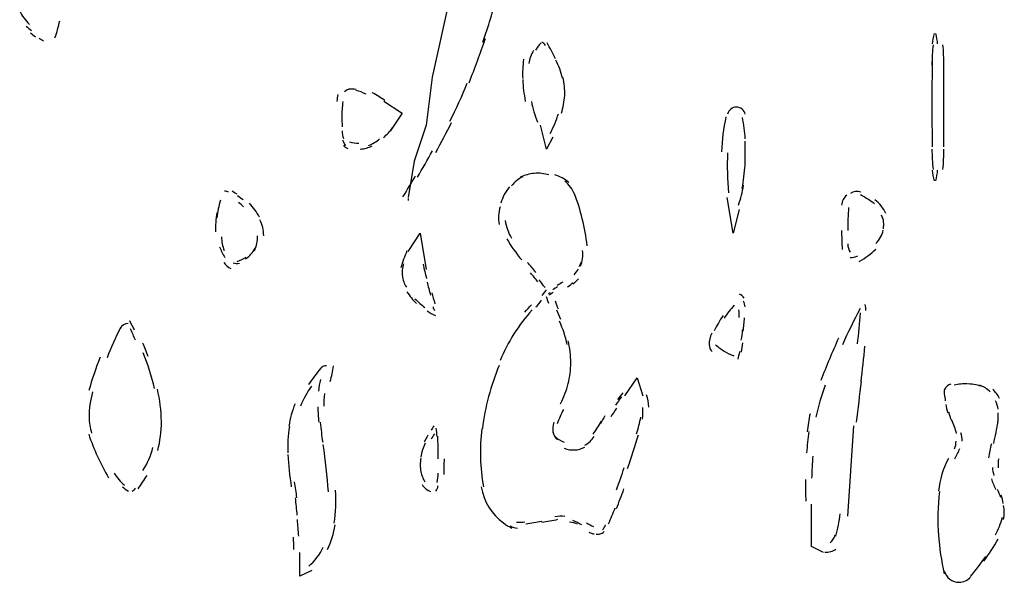
# Model space of a CAD drawing. Units: inches. Extents: x 48628 to 116498, y -68824 to -21783.
# Drawn here: x 74298 to 74559, y -55835 to -55686 of the extents above; entities that cross this region are included whole.
import ezdxf

# ---------------------------------------------------------------- set-up
doc = ezdxf.new("R2010")
doc.units = ezdxf.units.IN
doc.header["$MEASUREMENT"] = 0
doc.layers.add('freecads.com', color=7, linetype='Continuous')

msp = doc.modelspace()

# ---------------------------------------------------------------- linework, layer by layer
at = {"layer": 'freecads.com', "color": 0}
for p, q in [((74413.5, -55672.33), (74407.12, -55701.01)), ((74407.12, -55701.01), (74405.51, -55713.71)), ((74394.35, -55707.39), (74399.19, -55710.56)), ((74399.19, -55710.56), (74395.96, -55715.32)), ((74405.51, -55713.71), (74402.35, -55723.31)), ((74437.4, -55720.1), (74435.79, -55713.71)), ((74439.02, -55716.93), (74437.4, -55720.1)), ((74402.35, -55723.31), (74400.74, -55732.86)), ((74486.77, -55742.39), (74485.17, -55732.86)), ((74488.38, -55736.07), (74486.77, -55742.39)), ((74400.74, -55747.22), (74403.95, -55742.39)), ((74403.95, -55742.39), (74405.51, -55751.99)), ((74458.1, -55785.45), (74461.31, -55780.67)), ((74461.31, -55780.67), (74462.86, -55785.45)), ((74517.06, -55817.28), (74518.68, -55793.37)), ((74507.52, -55825.28), (74507.52, -55814.13)), ((74510.69, -55826.88), (74507.52, -55825.28)), ((74372.06, -55833.2), (74372.06, -55826.88)), ((74375.28, -55831.65), (74372.06, -55833.2))]:
    msp.add_line(p, q, dxfattribs=at)
for points in [[(74420.55, -55691.73), (74421.94, -55687.62), (74423.19, -55683.54), (74424.33, -55679.38)], [(74297.95, -55683.38), (74298.52, -55684.78), (74299.4, -55686.02), (74300.54, -55687.06)], [(74299.71, -55687.53), (74300.13, -55687.94), (74300.59, -55688.36), (74301.11, -55688.72)], [(74307.29, -55690.59), (74307.81, -55689.14), (74308.22, -55687.62), (74308.57, -55686.13)], [(74300.79, -55689.34), (74301.27, -55689.71), (74301.68, -55690.01), (74302.15, -55690.37)], [(74303.08, -55690.69), (74303.45, -55690.94), (74303.86, -55691.16), (74304.27, -55691.42)], [(74416.87, -55702.52), (74418.42, -55698.63), (74419.87, -55694.74), (74421.23, -55690.8)], [(74539.93, -55689.45), (74539.68, -55690.37), (74539.52, -55691.32), (74539.42, -55692.25)], [(74540.86, -55692.25), (74540.82, -55691.32), (74540.61, -55690.37), (74540.35, -55689.45)], [(74435.95, -55691.94), (74435.38, -55692.51), (74434.86, -55693.18), (74434.45, -55693.85)], [(74437.09, -55692.66), (74436.88, -55692.25), (74436.52, -55691.94), (74436.16, -55691.73)], [(74439.73, -55696.14), (74439.02, -55694.74), (74438.29, -55693.33), (74437.56, -55691.94)], [(74539.68, -55692.46), (74539.47, -55694.22), (74539.36, -55696.03), (74539.36, -55697.85)], [(74542.52, -55697.85), (74542.52, -55696.03), (74542.43, -55694.22), (74542.27, -55692.46)], [(74433.93, -55693.96), (74433.31, -55694.99), (74432.84, -55696.19), (74432.68, -55697.44)], [(74431.29, -55696.3), (74431.08, -55698.01), (74430.97, -55699.72), (74431.08, -55701.42)], [(74441.55, -55701.27), (74441.19, -55699.62), (74440.63, -55698.01), (74439.84, -55696.5)], [(74539.42, -55696.81), (74539.36, -55700.6), (74539.36, -55704.38), (74539.36, -55708.17)], [(74542.52, -55708.17), (74542.52, -55704.38), (74542.52, -55700.6), (74542.48, -55696.81)], [(74442.18, -55705.79), (74442.23, -55704.22), (74442.07, -55702.67), (74441.71, -55701.11)], [(74411.79, -55712.73), (74413.45, -55709.46), (74415, -55706.09), (74416.39, -55702.67)], [(74431.08, -55701.69), (74431.13, -55703.61), (74431.38, -55705.52), (74431.75, -55707.45)], [(74382.11, -55705.63), (74382.02, -55706.2), (74381.97, -55706.82), (74381.86, -55707.45)], [(74385.34, -55704.18), (74384.82, -55704.27), (74384.29, -55704.49), (74383.93, -55704.9)], [(74386.95, -55704.33), (74386.32, -55704.18), (74385.59, -55704.13), (74384.97, -55704.22)], [(74389.64, -55705.58), (74388.75, -55705.11), (74387.82, -55704.74), (74386.89, -55704.54)], [(74394.62, -55707.18), (74393.53, -55706.45), (74392.39, -55705.79), (74391.25, -55705.16)], [(74441.29, -55710.61), (74441.82, -55709.11), (74442.07, -55707.5), (74442.18, -55705.88)], [(74383.31, -55708.9), (74383.26, -55709.72), (74383.2, -55710.5), (74383.2, -55711.34)], [(74383.47, -55707.45), (74383.36, -55708.17), (74383.31, -55708.95), (74383.26, -55709.68)], [(74433.36, -55707.45), (74433.72, -55709.31), (74434.29, -55711.12), (74434.97, -55712.95)], [(74487.61, -55708.95), (74486.52, -55708.95), (74485.53, -55709.72), (74485.27, -55710.82)], [(74489.95, -55710.86), (74489.73, -55709.77), (74488.75, -55709), (74487.61, -55708.95)], [(74539.36, -55708.17), (74539.36, -55711.95), (74539.36, -55715.75), (74539.42, -55719.53)], [(74542.48, -55719.53), (74542.52, -55715.75), (74542.52, -55711.95), (74542.52, -55708.17)], [(74383.2, -55711.34), (74383.2, -55712.32), (74383.26, -55713.25), (74383.31, -55714.18)], [(74438.34, -55715.94), (74439.22, -55714.23), (74439.95, -55712.52), (74440.52, -55710.71)], [(74484.86, -55711.54), (74484.18, -55714.55), (74483.77, -55717.66), (74483.67, -55720.78)], [(74489.95, -55717.41), (74489.84, -55715.43), (74489.58, -55713.57), (74489.22, -55711.7)], [(74408.06, -55720.98), (74409.51, -55718.33), (74410.9, -55715.64), (74412.25, -55713)], [(74383.26, -55715.27), (74383.31, -55715.94), (74383.42, -55716.67), (74383.63, -55717.3)], [(74394.21, -55717.03), (74395.14, -55716.26), (74395.96, -55715.37), (74396.64, -55714.44)], [(74383.42, -55717.6), (74383.58, -55718.18), (74383.83, -55718.69), (74384.15, -55719.16)], [(74383.63, -55719.01), (74383.88, -55719.47), (74384.29, -55719.78), (74384.77, -55719.94)], [(74385.23, -55718.12), (74386, -55718.44), (74386.84, -55718.59), (74387.66, -55718.49)], [(74388.09, -55720.1), (74389.18, -55719.99), (74390.27, -55719.73), (74391.25, -55719.26)], [(74390.27, -55719.16), (74391.35, -55718.69), (74392.34, -55718.12), (74393.21, -55717.41)], [(74489.89, -55724.4), (74489.99, -55722.28), (74489.99, -55720.15), (74489.89, -55718.01)], [(74403.22, -55727.51), (74404.58, -55725.23), (74405.92, -55722.9), (74407.17, -55720.57)], [(74485.27, -55721.08), (74485.11, -55724.62), (74485.22, -55728.13), (74485.53, -55731.66)], [(74539.36, -55720.1), (74539.36, -55721.86), (74539.47, -55723.67), (74539.68, -55725.49)], [(74542.27, -55725.49), (74542.43, -55723.67), (74542.52, -55721.86), (74542.52, -55720.1)], [(74489.16, -55730.52), (74489.52, -55728.45), (74489.73, -55726.37), (74489.89, -55724.3)], [(74399.33, -55732.75), (74400.48, -55730.93), (74401.56, -55729.11), (74402.65, -55727.26)], [(74431.08, -55727.42), (74429.94, -55727.97), (74428.9, -55728.81), (74428.12, -55729.85)], [(74434.13, -55726.53), (74432.84, -55726.63), (74431.54, -55726.99), (74430.35, -55727.56)], [(74438.02, -55726.94), (74436.79, -55726.53), (74435.48, -55726.42), (74434.13, -55726.53)], [(74443.27, -55728.92), (74442.18, -55727.97), (74440.93, -55727.36), (74439.59, -55726.94)], [(74539.42, -55725.65), (74539.52, -55726.63), (74539.68, -55727.56), (74539.93, -55728.5)], [(74540.35, -55728.5), (74540.61, -55727.56), (74540.82, -55726.63), (74540.86, -55725.65)], [(74444.82, -55732.18), (74444.25, -55730.74), (74443.37, -55729.49), (74442.23, -55728.54)], [(74488.13, -55734.93), (74488.75, -55733.22), (74489.22, -55731.45), (74489.47, -55729.63)], [(74353.24, -55731.51), (74352.92, -55731.34), (74352.56, -55731.25), (74352.15, -55731.25)], [(74355.47, -55732.02), (74355.04, -55731.77), (74354.58, -55731.51), (74354.17, -55731.25)], [(74357.07, -55733.52), (74356.56, -55733.16), (74356.08, -55732.81), (74355.56, -55732.49)], [(74427.55, -55730.06), (74426.51, -55731.34), (74425.74, -55732.86), (74425.26, -55734.41)], [(74446.84, -55738.56), (74446.27, -55736.27), (74445.6, -55734), (74444.71, -55731.77)], [(74516.8, -55732.29), (74516.02, -55732.95), (74515.56, -55733.89), (74515.45, -55734.93)], [(74520.53, -55731.51), (74519.66, -55731.09), (74518.62, -55731.2), (74517.84, -55731.86)], [(74524.17, -55734.61), (74523.03, -55733.68), (74521.73, -55732.91), (74520.43, -55732.24)], [(74351.1, -55733.58), (74350.63, -55735.14), (74350.33, -55736.7), (74350.12, -55738.25)], [(74357.22, -55735.39), (74356.76, -55734.98), (74356.29, -55734.61), (74355.83, -55734.2)], [(74361.37, -55738.14), (74360.7, -55736.75), (74359.82, -55735.5), (74358.68, -55734.46)], [(74400.79, -55733.16), (74400.79, -55733.38), (74400.74, -55733.58), (74400.74, -55733.73)], [(74527.17, -55737.11), (74526.5, -55735.71), (74525.46, -55734.46), (74524.27, -55733.48)], [(74350.12, -55736.9), (74349.87, -55738.61), (74349.76, -55740.32), (74349.76, -55742.03)], [(74425.12, -55735.34), (74424.65, -55736.9), (74424.55, -55738.5), (74424.8, -55740.07)], [(74517.32, -55735.55), (74517.16, -55737.57), (74517.06, -55739.59), (74517.06, -55741.62)], [(74526.5, -55741.21), (74526.76, -55740.02), (74526.6, -55738.71), (74526.03, -55737.57)], [(74362.52, -55743.02), (74362.52, -55741.57), (74362.16, -55740.12), (74361.54, -55738.82)], [(74426.4, -55738.98), (74426.67, -55740.64), (74427.24, -55742.24), (74428.12, -55743.69)], [(74448.14, -55745.67), (74447.83, -55743.28), (74447.41, -55740.89), (74446.84, -55738.56)], [(74360.08, -55747.01), (74360.64, -55745.76), (74360.96, -55744.42), (74360.91, -55743.07)], [(74515.45, -55741.62), (74515.45, -55743.28), (74515.5, -55744.99), (74515.61, -55746.65)], [(74524.53, -55745.1), (74525.51, -55744.1), (74526.14, -55742.87), (74526.46, -55741.57)], [(74351.36, -55743.34), (74351.36, -55744.57), (74351.63, -55745.76), (74352.04, -55746.91)], [(74426.83, -55743.85), (74428.01, -55745.82), (74429.31, -55747.69), (74430.81, -55749.45)], [(74517.06, -55745.19), (74517.11, -55745.98), (74517.38, -55746.76), (74517.73, -55747.42)], [(74350.85, -55745.98), (74351.21, -55746.96), (74351.67, -55747.89), (74352.24, -55748.78)], [(74357.7, -55749.19), (74358.79, -55748.51), (74359.66, -55747.48), (74360.23, -55746.33)], [(74400.42, -55747.06), (74399.8, -55748.51), (74399.23, -55750.03), (74398.82, -55751.52)], [(74446.37, -55751.11), (74446.89, -55749.76), (74447.05, -55748.37), (74446.89, -55746.96)], [(74520.12, -55749.81), (74521.73, -55748.94), (74523.23, -55747.85), (74524.48, -55746.55)], [(74351.94, -55750.08), (74352.4, -55750.79), (74353.08, -55751.37), (74353.86, -55751.69)], [(74354.42, -55750.17), (74354.95, -55750.44), (74355.56, -55750.44), (74356.13, -55750.28)], [(74355.47, -55749.86), (74356.29, -55749.55), (74357.13, -55749.19), (74357.84, -55748.67)], [(74399.49, -55750.44), (74399.19, -55751.52), (74399.08, -55752.67), (74399.23, -55753.81)], [(74404.68, -55750.54), (74404.99, -55751.83), (74405.31, -55753.08), (74405.61, -55754.38)], [(74434.56, -55752.77), (74433.82, -55751.83), (74433.09, -55750.96), (74432.33, -55750.08)], [(74445.96, -55751.17), (74446.23, -55750.79), (74446.42, -55750.44), (74446.59, -55749.97)], [(74517.73, -55748.78), (74518.46, -55748.83), (74519.14, -55748.62), (74519.77, -55748.31)], [(74435.07, -55755.21), (74434.45, -55754.43), (74433.82, -55753.65), (74433.15, -55752.87)], [(74444.66, -55753.35), (74445.08, -55752.87), (74445.5, -55752.4), (74445.8, -55751.89)], [(74399.23, -55753.65), (74399.33, -55754.69), (74399.71, -55755.72), (74400.28, -55756.67)], [(74405.77, -55755.31), (74406.02, -55756.45), (74406.34, -55757.59), (74406.65, -55758.74)], [(74436.99, -55756.76), (74436.47, -55756.09), (74435.95, -55755.42), (74435.43, -55754.74)], [(74441.66, -55755.31), (74441.19, -55755.63), (74440.72, -55755.88), (74440.2, -55756.19)], [(74442.95, -55756.56), (74443.48, -55756.19), (74444, -55755.83), (74444.46, -55755.42)], [(74444.41, -55755.83), (74444.93, -55755.42), (74445.39, -55754.9), (74445.86, -55754.43)], [(74400.42, -55757.85), (74401.15, -55758.99), (74401.99, -55760.04), (74402.92, -55760.97)], [(74407.01, -55758.11), (74407.27, -55759.09), (74407.53, -55760.04), (74407.85, -55761.02)], [(74436.21, -55758.84), (74436.63, -55758.33), (74436.99, -55757.85), (74437.36, -55757.33)], [(74438.29, -55758.16), (74438.13, -55758.22), (74438.02, -55758.27), (74437.93, -55758.38)], [(74439.11, -55758.06), (74438.75, -55758.33), (74438.39, -55758.52), (74438.02, -55758.79)], [(74440.31, -55756.56), (74439.84, -55756.81), (74439.43, -55757.08), (74439.02, -55757.33)], [(74489.68, -55759.56), (74489.41, -55759.09), (74488.95, -55758.74), (74488.43, -55758.52)], [(74402.55, -55759.72), (74403.38, -55760.61), (74404.26, -55761.32), (74405.2, -55762.05)], [(74434.56, -55761.9), (74435.07, -55761.32), (74435.54, -55760.75), (74436, -55760.13)], [(74437.31, -55759.09), (74437.45, -55759.72), (74437.66, -55760.29), (74437.87, -55760.91)], [(74439.63, -55760.29), (74439.9, -55761.02), (74440.16, -55761.7), (74440.41, -55762.41)], [(74489.95, -55761.84), (74489.89, -55761.32), (74489.73, -55760.86), (74489.47, -55760.39)], [(74521.84, -55762.83), (74521.89, -55762.31), (74521.84, -55761.79), (74521.73, -55761.27)], [(74405.77, -55762.88), (74406.44, -55763.39), (74407.17, -55763.87), (74408, -55764.12)], [(74407.33, -55761.9), (74407.43, -55762.27), (74407.53, -55762.52), (74407.74, -55762.83)], [(74433.56, -55762.68), (74429.99, -55766.68), (74427.13, -55771.17), (74425.06, -55776.1)], [(74431.65, -55763.25), (74432.22, -55762.57), (74432.79, -55761.95), (74433.36, -55761.32)], [(74440, -55762.63), (74440.31, -55763.45), (74440.68, -55764.29), (74441.04, -55765.11)], [(74486.99, -55761.43), (74486.06, -55762.52), (74485.17, -55763.66), (74484.35, -55764.85)], [(74488.33, -55764.64), (74488.38, -55763.97), (74488.38, -55763.3), (74488.29, -55762.63)], [(74520.38, -55762.27), (74518.72, -55765.43), (74517.11, -55768.64), (74515.66, -55771.91)], [(74519.66, -55771.69), (74519.97, -55768.95), (74520.23, -55766.2), (74520.43, -55763.45)], [(74326.68, -55766.3), (74325.74, -55766.3), (74324.92, -55766.82), (74324.55, -55767.66)], [(74328.34, -55768.02), (74327.92, -55767.19), (74327.51, -55766.41), (74327.1, -55765.58)], [(74442.85, -55771.85), (74442.38, -55769.73), (74441.71, -55767.71), (74440.82, -55765.68)], [(74484.08, -55764.18), (74483.2, -55765.48), (74482.42, -55766.82), (74481.74, -55768.23)], [(74489.41, -55768.34), (74489.58, -55767.14), (74489.68, -55765.95), (74489.79, -55764.75)], [(74324.65, -55767.29), (74323.36, -55769.94), (74322.17, -55772.64), (74321.08, -55775.33)], [(74328.59, -55770.71), (74328.18, -55769.68), (74327.72, -55768.69), (74327.26, -55767.71)], [(74481.08, -55768.85), (74480.65, -55769.78), (74480.4, -55770.82), (74480.4, -55771.91)], [(74488.9, -55770.71), (74489.06, -55769.78), (74489.16, -55768.9), (74489.27, -55767.96)], [(74331.97, -55775.01), (74331.5, -55773.78), (74331.04, -55772.58), (74330.52, -55771.44)], [(74443.78, -55776.72), (74443.78, -55774.71), (74443.52, -55772.74), (74443.11, -55770.82)], [(74488.9, -55773.83), (74489.06, -55772.99), (74489.22, -55772.17), (74489.32, -55771.39)], [(74514.63, -55770.19), (74512.97, -55773.83), (74511.42, -55777.56), (74509.96, -55781.35)], [(74333.63, -55783.47), (74332.84, -55780.25), (74331.86, -55777.1), (74330.67, -55774.03)], [(74480.4, -55771.91), (74480.4, -55772.58), (74480.71, -55773.21), (74481.17, -55773.67)], [(74482.11, -55771.91), (74482.83, -55772.53), (74483.62, -55773.1), (74484.4, -55773.62)], [(74484.4, -55773.62), (74485.17, -55774.08), (74486.06, -55774.55), (74486.93, -55774.87)], [(74488.07, -55775.74), (74488.23, -55775.06), (74488.38, -55774.4), (74488.48, -55773.67)], [(74520.59, -55781.76), (74520.95, -55778.6), (74521.32, -55775.44), (74521.63, -55772.26)], [(74319.21, -55775.22), (74318.07, -55778.13), (74317.09, -55781.08), (74316.25, -55784.04)], [(74443.11, -55782.18), (74443.52, -55780.42), (74443.78, -55778.54), (74443.78, -55776.72)], [(74377.61, -55778.13), (74376.53, -55779.52), (74375.43, -55780.93), (74374.39, -55782.38)], [(74379.17, -55777.45), (74378.49, -55777.45), (74377.81, -55777.81), (74377.4, -55778.33)], [(74380.15, -55781.61), (74380.51, -55780.25), (74380.83, -55778.86), (74381.02, -55777.51)], [(74424.85, -55777.35), (74422.57, -55782.74), (74421.12, -55788.34), (74420.39, -55794.1)], [(74377.56, -55781.08), (74377.24, -55782.13), (74377.09, -55783.16), (74376.99, -55784.2)], [(74519.39, -55792.44), (74519.86, -55788.82), (74520.28, -55785.18), (74520.7, -55781.61)], [(74317.24, -55784.4), (74316.62, -55786.54), (74316.3, -55788.82), (74316.3, -55791.04)], [(74335.45, -55792.23), (74335.4, -55789.34), (74335.03, -55786.48), (74334.41, -55783.68)], [(74375.17, -55782.9), (74373.97, -55784.5), (74373.04, -55786.27), (74372.26, -55788.14)], [(74441.09, -55787.52), (74441.96, -55785.81), (74442.64, -55784.04), (74443.11, -55782.18)], [(74457.53, -55784.61), (74457.06, -55785.18), (74456.65, -55785.81), (74456.18, -55786.43)], [(74511.1, -55782.64), (74510.06, -55785.4), (74509.24, -55788.25), (74508.61, -55791.09)], [(74542.68, -55783.79), (74542.57, -55784.09), (74542.52, -55784.5), (74542.57, -55784.88)], [(74544.39, -55782.33), (74543.61, -55782.49), (74543, -55783.06), (74542.68, -55783.79)], [(74548.8, -55782.28), (74547.61, -55782.18), (74546.41, -55782.33), (74545.27, -55782.59)], [(74552.96, -55783.06), (74551.65, -55782.59), (74550.3, -55782.33), (74548.96, -55782.28)], [(74554.76, -55784.36), (74553.99, -55783.57), (74553.05, -55782.95), (74552.02, -55782.64)], [(74557.26, -55786.11), (74556.8, -55785.23), (74556.17, -55784.4), (74555.44, -55783.68)], [(74378.6, -55784.82), (74378.49, -55785.91), (74378.44, -55787.06), (74378.44, -55788.14)], [(74457.17, -55785.65), (74456.65, -55786.43), (74456.13, -55787.16), (74455.61, -55787.93)], [(74464.43, -55788.39), (74464.38, -55787.31), (74464.16, -55786.22), (74463.8, -55785.18)], [(74542.63, -55784.93), (74542.68, -55785.54), (74542.79, -55786.16), (74542.89, -55786.79)], [(74556.89, -55788.97), (74556.8, -55788.25), (74556.58, -55787.47), (74556.22, -55786.79)], [(74370.82, -55787.52), (74370.03, -55789.43), (74369.51, -55791.41), (74369.21, -55793.43)], [(74376.88, -55788.34), (74376.88, -55789.7), (74376.94, -55791.04), (74377.09, -55792.39)], [(74441.86, -55789.02), (74441.19, -55790.27), (74440.68, -55791.51), (74440.2, -55792.85)], [(74455.87, -55788.66), (74455.4, -55789.43), (74454.88, -55790.21), (74454.42, -55791)], [(74462.72, -55791.57), (74462.86, -55790.57), (74462.92, -55789.54), (74462.86, -55788.5)], [(74543, -55787.68), (74543.15, -55788.45), (74543.31, -55789.18), (74543.52, -55789.95)], [(74543.72, -55789.7), (74543.93, -55790.48), (74544.18, -55791.19), (74544.5, -55791.98)], [(74556.69, -55793.32), (74556.89, -55792.23), (74556.94, -55791.09), (74556.85, -55789.95)], [(74316.3, -55791.04), (74316.3, -55792.5), (74316.57, -55793.89), (74316.98, -55795.3)], [(74334.5, -55799.87), (74335.13, -55797.42), (74335.45, -55794.89), (74335.45, -55792.34)], [(74377.51, -55792.44), (74377.65, -55794.21), (74377.87, -55796.02), (74378.13, -55797.73)], [(74439.27, -55792.44), (74439.02, -55793.32), (74438.91, -55794.21), (74439.06, -55795.14)], [(74449.69, -55795.55), (74450.53, -55794.46), (74451.25, -55793.27), (74451.92, -55792.09)], [(74452.81, -55790.73), (74452.39, -55791.46), (74451.98, -55792.14), (74451.62, -55792.85)], [(74461.2, -55795.5), (74461.68, -55794.05), (74462.04, -55792.55), (74462.29, -55791.04)], [(74507.1, -55790.16), (74506.79, -55791.71), (74506.54, -55793.32), (74506.33, -55794.93)], [(74545.89, -55795.41), (74545.54, -55794.21), (74545.12, -55793.07), (74544.66, -55791.87)], [(74555.7, -55798.05), (74556.12, -55796.12), (74556.53, -55794.21), (74556.85, -55792.29)], [(74369.32, -55793.58), (74368.94, -55795.87), (74368.84, -55798.21), (74368.94, -55800.53)], [(74407.58, -55793.37), (74407.33, -55793.75), (74407.06, -55794.16), (74406.81, -55794.51)], [(74408.41, -55796.23), (74408.36, -55795.46), (74408.31, -55794.73), (74408.2, -55794)], [(74420.28, -55794.1), (74419.62, -55799.24), (74419.77, -55804.42), (74420.66, -55809.5)], [(74439.06, -55794.89), (74439.16, -55795.71), (74439.63, -55796.49), (74440.25, -55797.12)], [(74506.74, -55794.89), (74506.54, -55796.75), (74506.33, -55798.62), (74506.17, -55800.48)], [(74316.21, -55795.55), (74316.87, -55797.58), (74317.65, -55799.55), (74318.53, -55801.47)], [(74405.92, -55795.87), (74405.61, -55796.49), (74405.31, -55797.07), (74404.99, -55797.63)], [(74407.68, -55795.46), (74407.38, -55795.92), (74407.12, -55796.44), (74406.86, -55796.9)], [(74408.67, -55798.93), (74408.67, -55798), (74408.63, -55797.07), (74408.58, -55796.12)], [(74439.68, -55796.23), (74440.36, -55796.9), (74441.14, -55797.37), (74442.02, -55797.73)], [(74447.52, -55798.51), (74448.5, -55797.89), (74449.33, -55797.16), (74450.01, -55796.23)], [(74458.83, -55804.63), (74459.81, -55801.67), (74460.79, -55798.73), (74461.73, -55795.71)], [(74545.32, -55799.44), (74545.59, -55798.82), (74545.75, -55798.1), (74545.75, -55797.42)], [(74547.35, -55797.42), (74547.35, -55796.69), (74547.25, -55795.92), (74546.98, -55795.24)], [(74330.52, -55805.2), (74331.76, -55803.33), (74332.7, -55801.26), (74333.22, -55799.14)], [(74379.63, -55810.86), (74379.31, -55806.65), (74378.85, -55802.51), (74378.28, -55798.35)], [(74405.26, -55797.94), (74404.68, -55799.14), (74404.31, -55800.39), (74404.11, -55801.62)], [(74408.72, -55802.14), (74408.72, -55801.05), (74408.72, -55799.96), (74408.67, -55798.93)], [(74442.02, -55799.29), (74442.95, -55799.66), (74443.89, -55799.81), (74444.82, -55799.76)], [(74444.76, -55799.76), (74445.75, -55799.76), (74446.64, -55799.44), (74447.46, -55798.98)], [(74545.43, -55802.1), (74545.89, -55801.21), (74546.37, -55800.28), (74546.73, -55799.34)], [(74555.08, -55798.15), (74554.76, -55799.34), (74554.56, -55800.58), (74554.35, -55801.83)], [(74318.53, -55801.47), (74319.42, -55803.38), (74320.41, -55805.31), (74321.49, -55807.11)], [(74368.94, -55800.95), (74369.1, -55803.79), (74369.36, -55806.65), (74369.83, -55809.5)], [(74404.11, -55801.88), (74403.9, -55803.13), (74403.9, -55804.37), (74404.11, -55805.62)], [(74410.24, -55806.24), (74410.29, -55804.89), (74410.33, -55803.54), (74410.33, -55802.14)], [(74507.83, -55801.37), (74507.67, -55803.33), (74507.58, -55805.31), (74507.52, -55807.22)], [(74543.72, -55801.99), (74542.32, -55804.69), (74541.43, -55807.63), (74541.08, -55810.65)], [(74556.99, -55802.14), (74556.89, -55802.92), (74556.85, -55803.7), (74556.89, -55804.47)], [(74404.06, -55805.1), (74404.21, -55806.18), (74404.58, -55807.22), (74405.15, -55808.2)], [(74455.87, -55810.29), (74456.6, -55808.36), (74457.27, -55806.4), (74457.94, -55804.42)], [(74555.34, -55804.37), (74555.34, -55805.1), (74555.55, -55805.83), (74555.76, -55806.54)], [(74322.99, -55805.88), (74323.67, -55807.08), (74324.6, -55808.16), (74325.65, -55809.09)], [(74329.27, -55810.02), (74330.1, -55808.88), (74330.88, -55807.69), (74331.66, -55806.5)], [(74371.28, -55812.47), (74371.12, -55811.01), (74370.98, -55809.61), (74370.71, -55808.2)], [(74408.41, -55808.36), (74408.58, -55807.54), (74408.67, -55806.76), (74408.72, -55805.93)], [(74505.92, -55807.59), (74505.92, -55809.5), (74505.92, -55811.43), (74505.97, -55813.29)], [(74555.08, -55807.38), (74555.39, -55808.36), (74555.8, -55809.29), (74556.22, -55810.23)], [(74325.12, -55809.5), (74325.6, -55809.92), (74326.17, -55810.34), (74326.74, -55810.7)], [(74327.72, -55810.65), (74328.08, -55810.49), (74328.4, -55810.23), (74328.59, -55809.92)], [(74381.19, -55819.16), (74381.65, -55816.3), (74381.76, -55813.34), (74381.54, -55810.43)], [(74404.47, -55808.94), (74404.99, -55809.82), (74405.77, -55810.43), (74406.65, -55810.75)], [(74408.1, -55810.7), (74408.36, -55810.29), (74408.58, -55809.82), (74408.63, -55809.29)], [(74420.08, -55809.56), (74420.76, -55813.4), (74422.89, -55816.82), (74425.99, -55819.1)], [(74455.87, -55815.27), (74456.54, -55813.55), (74457.22, -55811.84), (74457.84, -55810.08)], [(74541.34, -55810.75), (74540.92, -55814.64), (74540.82, -55818.59), (74541.08, -55822.48)], [(74557.56, -55812.36), (74557.31, -55811.63), (74557.05, -55810.91), (74556.74, -55810.23)], [(74371.39, -55817.07), (74371.28, -55815.52), (74371.12, -55813.97), (74370.92, -55812.41)], [(74558.24, -55813.91), (74558.14, -55813.18), (74557.94, -55812.47), (74557.72, -55811.74)], [(74453.79, -55819.36), (74454.37, -55817.96), (74454.99, -55816.5), (74455.56, -55815.06)], [(74558.51, -55816.41), (74558.51, -55815.73), (74558.4, -55815.11), (74558.29, -55814.48)], [(74371.8, -55822.62), (74371.69, -55821.12), (74371.58, -55819.67), (74371.44, -55818.21)], [(74431.86, -55819.36), (74433.31, -55819.1), (74434.7, -55818.84), (74436.11, -55818.59)], [(74440.31, -55818.21), (74438.91, -55818.48), (74437.56, -55818.69), (74436.16, -55818.94)], [(74442.23, -55817.34), (74441.34, -55817.23), (74440.46, -55817.28), (74439.59, -55817.45)], [(74446.69, -55819.62), (74445.96, -55819.21), (74445.18, -55818.78), (74444.35, -55818.48)], [(74513.95, -55822.62), (74514.47, -55820.71), (74514.84, -55818.69), (74515.04, -55816.66)], [(74556.17, -55822.26), (74556.94, -55820.82), (74557.56, -55819.25), (74557.99, -55817.59)], [(74558.29, -55818.16), (74558.4, -55817.59), (74558.51, -55817.03), (74558.51, -55816.46)], [(74379.37, -55826.1), (74380.41, -55824.08), (74381.08, -55821.85), (74381.4, -55819.62)], [(74425.99, -55819.1), (74426.67, -55819.62), (74427.44, -55820.09), (74428.17, -55820.44)], [(74427.71, -55819.87), (74428.33, -55820.19), (74429.01, -55820.39), (74429.67, -55820.44)], [(74429.42, -55818.84), (74430.15, -55818.89), (74430.87, -55818.89), (74431.6, -55818.78)], [(74445.6, -55819.41), (74444.93, -55819.16), (74444.2, -55818.94), (74443.48, -55818.89)], [(74447.98, -55819.1), (74448.55, -55819.41), (74449.18, -55819.78), (74449.8, -55820.03)], [(74452.19, -55820.91), (74452.55, -55820.55), (74452.81, -55820.09), (74453.01, -55819.62)], [(74370.5, -55826.1), (74370.5, -55825.01), (74370.46, -55823.92), (74370.4, -55822.83)], [(74448.55, -55821.53), (74449.01, -55821.8), (74449.54, -55821.9), (74450.01, -55822.01)], [(74450.53, -55822.05), (74450.89, -55822.1), (74451.2, -55822.1), (74451.57, -55822.01)], [(74451.57, -55822.01), (74451.92, -55821.9), (74452.33, -55821.69), (74452.65, -55821.39)], [(74512.4, -55824.39), (74513.08, -55823.82), (74513.54, -55823.1), (74513.74, -55822.21)], [(74541.08, -55822.16), (74541.34, -55825.69), (74541.86, -55829.17), (74542.63, -55832.53)], [(74553.1, -55829.21), (74554.46, -55827.35), (74555.7, -55825.37), (74556.85, -55823.35)], [(74374.44, -55830.56), (74376.05, -55829.17), (74377.35, -55827.46), (74378.28, -55825.53)], [(74511.04, -55826.83), (74512.08, -55826.94), (74513.13, -55826.62), (74513.95, -55826)], [(74549.53, -55833.26), (74550.98, -55831.54), (74552.33, -55829.78), (74553.62, -55827.97)], [(74542.63, -55831.76), (74543.09, -55833.58), (74544.71, -55834.81), (74546.52, -55834.81)], [(74546.52, -55834.81), (74547.71, -55834.81), (74548.8, -55834.29), (74549.58, -55833.42)]]:
    msp.add_open_spline(points, degree=3, dxfattribs=at)

doc.saveas('drawing.dxf')
